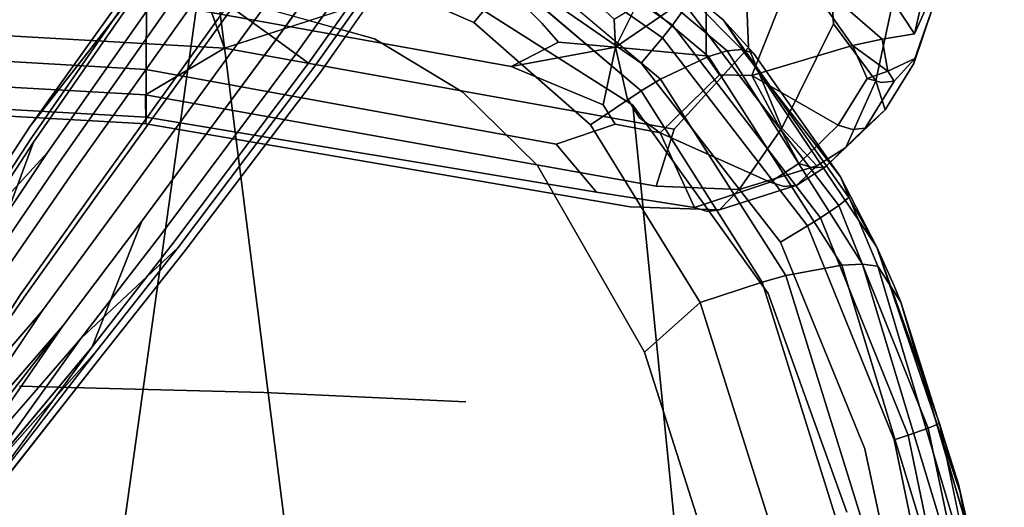
# Model space of a CAD drawing. Units: inches. Extents: x -13.4 to 13.4, y -13 to 13.2.
# Drawn here: x 2 to 10.2, y 1.2 to 5.2 of the extents above; entities that cross this region are included whole.
import ezdxf

# ---------------------------------------------------------------- set-up
doc = ezdxf.new("R2010")
doc.units = ezdxf.units.IN
for name, color, linetype in [('AFUCH-3-BKLT', 250, 'Continuous'), ('AFUCH-3-LGPL', 251, 'Continuous'), ('AFUCH-3-STLT', 250, 'Continuous')]:
    doc.layers.add(name, color=color, linetype=linetype)

msp = doc.modelspace()

# ---------------------------------------------------------------- linework, layer by layer
at = {"layer": 'AFUCH-3-BKLT'}
for points, invisible_edges in [([(3.7267, 4.9768, 32.611), (0.3674, 6.9535, 36.3879), (-0.0726, 5.1963, 32.6439)], 3), ([(3.7267, 4.9768, 32.611), (3.0628, 6.8151, 36.367), (0.3674, 6.9535, 36.3879)], 12), ([(7.4799, 5.8674, 35.8178), (7.4388, 6.1882, 36.3881), (3.7267, 4.9768, 32.611)], 12), ([(7.4722, 4.3035, 32.51), (7.4799, 5.8674, 35.8178), (3.7267, 4.9768, 32.611)], 3), ([(7.4799, 5.8674, 35.8178), (7.4722, 4.3035, 32.51), (8.0933, 4.9824, 34.1395)], 13), ([(8.0751, 5.4122, 35.0097), (7.4799, 5.8674, 35.8178), (8.0933, 4.9824, 34.1395)], 2), ([(9.6419, 5.3953, 31.9437), (9.4681, 5.7323, 33.7969), (9.1518, 4.7058, 32.2486)], 14), ([(9.3447, 5.5847, 33.8656), (9.1518, 4.7058, 32.2486), (9.4681, 5.7323, 33.7969)], 14), ([(8.8005, 5.1816, 34.0515), (8.7729, 5.616, 34.9367), (8.0751, 5.4122, 35.0097)], 14), ([(8.8005, 5.1816, 34.0515), (9.3447, 5.5847, 33.8656), (8.7729, 5.616, 34.9367)], 3), ([(8.8005, 5.1816, 34.0515), (9.1518, 4.7058, 32.2486), (9.3447, 5.5847, 33.8656)], 12), ([(9.6018, 5.6563, 31.6283), (9.4742, 5.0971, 30.0397), (9.2749, 5.4011, 30.0206)], 12), ([(9.6531, 5.4899, 31.691), (9.4742, 5.0971, 30.0397), (9.6018, 5.6563, 31.6283)], 12), ([(3.0729, 4.801, 25.9026), (0.3824, 4.9585, 25.926), (0.3826, 5.5326, 24.5176)], 12), ([(3.0729, 4.801, 25.9026), (0.3826, 5.5326, 24.5176), (3.0742, 5.3729, 24.4939)], 1), ([(5.5031, 5.5285, 23.5206), (6.1134, 4.8247, 24.5523), (3.0742, 5.3729, 24.4939)], 13), ([(6.1134, 4.8247, 24.5523), (5.5031, 5.5285, 23.5206), (6.3693, 5.1871, 23.8834)], 15), ([(6.3693, 5.1871, 23.8834), (5.5031, 5.5285, 23.5206), (6.2102, 5.3448, 23.6665)], 3), ([(6.3693, 5.1871, 23.8834), (6.2102, 5.3448, 23.6665), (6.5901, 5.5543, 23.4976)], 14), ([(6.7921, 5.3877, 23.736), (6.3693, 5.1871, 23.8834), (6.5901, 5.5543, 23.4976)], 3), ([(7.7406, 5.5044, 24.3265), (8.2334, 5.471, 25.0909), (7.7383, 4.9153, 25.0054)], 2), ([(8.1193, 4.7502, 25.7296), (8.3472, 5.3227, 25.4327), (8.6055, 5.501, 25.8513)], 12), ([(8.6055, 5.501, 25.8513), (8.958, 4.999, 27.2572), (8.1193, 4.7502, 25.7296)], 12), ([(8.958, 4.999, 27.2572), (8.6055, 5.501, 25.8513), (8.9398, 5.2826, 27.1183)], 14), ([(8.2334, 5.471, 25.0909), (7.8497, 4.7548, 25.3619), (7.7383, 4.9153, 25.0054)], 13), ([(8.3472, 5.3227, 25.4327), (7.8497, 4.7548, 25.3619), (8.2334, 5.471, 25.0909)], 3), ([(9.0154, 5.3543, 28.4263), (9.2061, 5.0521, 28.3649), (8.8587, 5.4696, 27.5165)], 3), ([(8.9398, 5.2826, 27.1183), (8.8587, 5.4696, 27.5165), (9.2061, 5.0521, 28.3649)], 3), ([(9.6531, 5.4899, 31.691), (9.4776, 4.8921, 30.2812), (9.4742, 5.0971, 30.0397)], 3), ([(9.6288, 5.3202, 31.7607), (9.4776, 4.8921, 30.2812), (9.6531, 5.4899, 31.691)], 2), ([(3.0729, 4.801, 25.9026), (3.0742, 5.3729, 24.4939), (6.1134, 4.8247, 24.5523)], 12), ([(6.508, 5.0283, 24.1246), (6.3693, 5.1871, 23.8834), (6.7921, 5.3877, 23.736)], 14), ([(6.508, 5.0283, 24.1246), (6.7921, 5.3877, 23.736), (6.9713, 5.2187, 24.0046)], 13), ([(8.8005, 5.1816, 34.0515), (8.0751, 5.4122, 35.0097), (8.0933, 4.9824, 34.1395)], 13), ([(9.0154, 5.3543, 28.4263), (9.2749, 5.4011, 30.0206), (9.4742, 5.0971, 30.0397)], 12), ([(9.0154, 5.3543, 28.4263), (9.4742, 5.0971, 30.0397), (9.2061, 5.0521, 28.3649)], 13), ([(9.6419, 5.3953, 31.9437), (9.1518, 4.7058, 32.2486), (9.6288, 5.3202, 31.7607)], 3), ([(8.3472, 5.3227, 25.4327), (8.1193, 4.7502, 25.7296), (7.8497, 4.7548, 25.3619)], 12), ([(9.2061, 5.0521, 28.3649), (8.958, 4.999, 27.2572), (8.9398, 5.2826, 27.1183)], 2), ([(9.6288, 5.3202, 31.7607), (9.1518, 4.7058, 32.2486), (9.2304, 4.4648, 30.6294)], 13), ([(9.6288, 5.3202, 31.7607), (9.2304, 4.4648, 30.6294), (9.469, 4.8509, 30.5226)], 1), ([(3.0683, 4.59, 31.1745), (-0.0726, 5.1963, 32.6439), (0.3818, 4.739, 31.1968)], 3), ([(-0.0726, 5.1963, 32.6439), (3.0683, 4.59, 31.1745), (3.7267, 4.9768, 32.611)], 1), ([(6.508, 5.0283, 24.1246), (6.1134, 4.8247, 24.5523), (6.3693, 5.1871, 23.8834)], 2), ([(6.508, 5.0283, 24.1246), (6.9713, 5.2187, 24.0046), (6.9844, 4.9871, 24.3187)], 1), ([(8.8005, 5.1816, 34.0515), (8.0933, 4.9824, 34.1395), (8.3696, 4.3122, 32.4528)], 1), ([(9.1518, 4.7058, 32.2486), (8.8005, 5.1816, 34.0515), (8.3696, 4.3122, 32.4528)], 12), ([(9.2061, 5.0521, 28.3649), (9.4742, 5.0971, 30.0397), (9.2518, 4.7865, 28.7533)], 2), ([(9.4776, 4.8921, 30.2812), (9.2518, 4.7865, 28.7533), (9.4742, 5.0971, 30.0397)], 14), ([(3.0714, 4.4024, 27.7266), (0.3822, 4.557, 27.7496), (0.3824, 4.9585, 25.926)], 12), ([(3.0729, 4.801, 25.9026), (3.0714, 4.4024, 27.7266), (0.3824, 4.9585, 25.926)], 2), ([(7.323, 3.829, 30.8988), (3.7267, 4.9768, 32.611), (3.0683, 4.59, 31.1745)], 1), ([(7.4722, 4.3035, 32.51), (3.7267, 4.9768, 32.611), (7.323, 3.829, 30.8988)], 2), ([(6.9844, 4.9871, 24.3187), (7.0815, 4.5606, 25.067), (6.881, 4.5056, 25.1102)], 2), ([(7.7383, 4.9153, 25.0054), (7.0815, 4.5606, 25.067), (6.9844, 4.9871, 24.3187)], 1), ([(7.4722, 4.3035, 32.51), (8.3696, 4.3122, 32.4528), (8.0933, 4.9824, 34.1395)], 1), ([(8.1193, 4.7502, 25.7296), (8.958, 4.999, 27.2572), (8.8385, 4.3358, 28.1174)], 2), ([(9.082, 4.7248, 28.0973), (8.8385, 4.3358, 28.1174), (8.958, 4.999, 27.2572)], 2), ([(7.0815, 4.5606, 25.067), (7.7383, 4.9153, 25.0054), (7.1843, 4.398, 25.4322)], 3), ([(7.8497, 4.7548, 25.3619), (7.1843, 4.398, 25.4322), (7.7383, 4.9153, 25.0054)], 3), ([(9.3049, 4.7033, 29.3072), (9.469, 4.8509, 30.5226), (9.2304, 4.4648, 30.6294)], 13), ([(9.3049, 4.7033, 29.3072), (9.4776, 4.8921, 30.2812), (9.469, 4.8509, 30.5226)], 12), ([(3.0729, 4.801, 25.9026), (6.4889, 4.1779, 26.0268), (3.0714, 4.4024, 27.7266)], 2), ([(6.4889, 4.1779, 26.0268), (3.0729, 4.801, 25.9026), (6.1134, 4.8247, 24.5523)], 14), ([(6.4889, 4.1779, 26.0268), (6.1134, 4.8247, 24.5523), (6.9808, 4.3446, 25.4765)], 3), ([(6.9808, 4.3446, 25.4765), (6.1134, 4.8247, 24.5523), (6.881, 4.5056, 25.1102)], 1), ([(9.2518, 4.7865, 28.7533), (9.2007, 4.6933, 28.7008), (9.082, 4.7248, 28.0973)], 1), ([(9.3049, 4.7033, 29.3072), (9.2007, 4.6933, 28.7008), (9.2518, 4.7865, 28.7533)], 2), ([(3.0683, 4.59, 31.1745), (0.3818, 4.739, 31.1968), (0.382, 4.4995, 29.5402)], 14), ([(7.3557, 4.2729, 25.7929), (7.1843, 4.398, 25.4322), (7.8497, 4.7548, 25.3619)], 2), ([(8.1193, 4.7502, 25.7296), (7.3557, 4.2729, 25.7929), (7.8497, 4.7548, 25.3619)], 1), ([(8.1193, 4.7502, 25.7296), (8.2735, 3.8614, 28.1987), (7.3557, 4.2729, 25.7929)], 13), ([(8.1193, 4.7502, 25.7296), (8.5114, 4.0163, 28.1608), (8.2735, 3.8614, 28.1987)], 12), ([(8.3696, 4.3122, 32.4528), (8.6609, 3.9991, 30.7911), (9.1518, 4.7058, 32.2486)], 14), ([(8.6609, 3.9991, 30.7911), (8.9021, 4.15, 30.7321), (9.1518, 4.7058, 32.2486)], 12), ([(9.082, 4.7248, 28.0973), (8.9583, 4.3012, 28.7419), (8.8385, 4.3358, 28.1174)], 1), ([(9.082, 4.7248, 28.0973), (9.2007, 4.6933, 28.7008), (8.9583, 4.3012, 28.7419)], 14), ([(9.0637, 4.3106, 29.37), (8.9583, 4.3012, 28.7419), (9.2007, 4.6933, 28.7008)], 14), ([(9.3049, 4.7033, 29.3072), (9.2304, 4.4648, 30.6294), (9.0637, 4.3106, 29.37)], 1), ([(9.3049, 4.7033, 29.3072), (9.0637, 4.3106, 29.37), (9.2007, 4.6933, 28.7008)], 2), ([(3.0683, 4.59, 31.1745), (0.382, 4.4995, 29.5402), (3.0699, 4.3477, 29.5175)], 1), ([(3.0699, 4.3477, 29.5175), (0.382, 4.4995, 29.5402), (0.3822, 4.557, 27.7496)], 12), ([(3.0699, 4.3477, 29.5175), (0.3822, 4.557, 27.7496), (3.0714, 4.4024, 27.7266)], 1), ([(7.323, 3.829, 30.8988), (3.0683, 4.59, 31.1745), (3.0699, 4.3477, 29.5175)], 12), ([(6.9808, 4.3446, 25.4765), (6.881, 4.5056, 25.1102), (7.0815, 4.5606, 25.067)], 14), ([(6.9808, 4.3446, 25.4765), (7.0815, 4.5606, 25.067), (7.1843, 4.398, 25.4322)], 13), ([(9.2304, 4.4648, 30.6294), (8.9021, 4.15, 30.7321), (9.0637, 4.3106, 29.37)], 2), ([(3.0699, 4.3477, 29.5175), (3.0714, 4.4024, 27.7266), (6.8245, 3.7791, 27.6004)], 12), ([(6.4889, 4.1779, 26.0268), (6.8245, 3.7791, 27.6004), (3.0714, 4.4024, 27.7266)], 12), ([(6.9808, 4.3446, 25.4765), (7.1843, 4.398, 25.4322), (7.3557, 4.2729, 25.7929)], 1), ([(7.1065, 3.6557, 29.244), (3.0699, 4.3477, 29.5175), (6.8245, 3.7791, 27.6004)], 14), ([(7.1065, 3.6557, 29.244), (7.323, 3.829, 30.8988), (3.0699, 4.3477, 29.5175)], 3), ([(6.4889, 4.1779, 26.0268), (6.9808, 4.3446, 25.4765), (7.3557, 4.2729, 25.7929)], 12), ([(6.4889, 4.1779, 26.0268), (7.3557, 4.2729, 25.7929), (6.8245, 3.7791, 27.6004)], 3), ([(6.8245, 3.7791, 27.6004), (7.3557, 4.2729, 25.7929), (7.6412, 3.6502, 28.3155)], 1), ([(7.323, 3.829, 30.8988), (8.0136, 3.8005, 30.907), (7.4722, 4.3035, 32.51)], 2), ([(8.3696, 4.3122, 32.4528), (7.4722, 4.3035, 32.51), (8.0136, 3.8005, 30.907)], 3), ([(8.63, 3.9803, 28.8), (8.5114, 4.0163, 28.1608), (8.8385, 4.3358, 28.1174)], 12), ([(8.9583, 4.3012, 28.7419), (8.63, 3.9803, 28.8), (8.8385, 4.3358, 28.1174)], 3), ([(8.7348, 3.99, 29.4429), (8.63, 3.9803, 28.8), (8.9583, 4.3012, 28.7419)], 14), ([(8.9021, 4.15, 30.7321), (8.7348, 3.99, 29.4429), (9.0637, 4.3106, 29.37)], 12), ([(9.0637, 4.3106, 29.37), (8.7348, 3.99, 29.4429), (8.9583, 4.3012, 28.7419)], 2), ([(8.6609, 3.9991, 30.7911), (8.7348, 3.99, 29.4429), (8.9021, 4.15, 30.7321)], 1), ([(8.6609, 3.9991, 30.7911), (8.0136, 3.8005, 30.907), (8.494, 3.836, 29.4914)], 2), ([(8.3904, 3.8256, 28.8432), (8.2735, 3.8614, 28.1987), (8.5114, 4.0163, 28.1608)], 12), ([(8.3904, 3.8256, 28.8432), (8.5114, 4.0163, 28.1608), (8.63, 3.9803, 28.8)], 13), ([(8.494, 3.836, 29.4914), (8.3904, 3.8256, 28.8432), (8.63, 3.9803, 28.8)], 14), ([(8.6609, 3.9991, 30.7911), (8.494, 3.836, 29.4914), (8.7348, 3.99, 29.4429)], 12), ([(8.494, 3.836, 29.4914), (8.63, 3.9803, 28.8), (8.7348, 3.99, 29.4429)], 1), ([(8.2735, 3.8614, 28.1987), (7.7516, 3.6183, 28.9607), (7.6412, 3.6502, 28.3155)], 1), ([(8.3904, 3.8256, 28.8432), (7.7516, 3.6183, 28.9607), (8.2735, 3.8614, 28.1987)], 3), ([(6.8245, 3.7791, 27.6004), (7.6412, 3.6502, 28.3155), (7.1065, 3.6557, 29.244)], 14), ([(7.1065, 3.6557, 29.244), (7.8505, 3.6321, 29.6088), (7.323, 3.829, 30.8988)], 14), ([(7.323, 3.829, 30.8988), (7.8505, 3.6321, 29.6088), (8.0136, 3.8005, 30.907)], 1), ([(8.3904, 3.8256, 28.8432), (7.8505, 3.6321, 29.6088), (7.7516, 3.6183, 28.9607)], 13), ([(8.494, 3.836, 29.4914), (7.8505, 3.6321, 29.6088), (8.3904, 3.8256, 28.8432)], 2), ([(8.0136, 3.8005, 30.907), (7.8505, 3.6321, 29.6088), (8.494, 3.836, 29.4914)], 12), ([(7.8505, 3.6321, 29.6088), (7.1065, 3.6557, 29.244), (7.7516, 3.6183, 28.9607)], 2), ([(7.1065, 3.6557, 29.244), (7.6412, 3.6502, 28.3155), (7.7516, 3.6183, 28.9607)], 13)]:
    msp.add_3dface(points, dxfattribs=dict(at, invisible_edges=invisible_edges))
for points in [[(3.7267, 4.9768, 32.611), (7.4388, 6.1882, 36.3881), (3.0628, 6.8151, 36.367)], [(7.7406, 5.5044, 24.3265), (7.7383, 4.9153, 25.0054), (6.9844, 4.9871, 24.3187)], [(6.9844, 4.9871, 24.3187), (7.156, 5.3308, 23.9794), (7.7406, 5.5044, 24.3265)], [(6.9844, 4.9871, 24.3187), (6.9713, 5.2187, 24.0046), (7.156, 5.3308, 23.9794)], [(9.6288, 5.3202, 31.7607), (9.469, 4.8509, 30.5226), (9.4776, 4.8921, 30.2812)], [(6.1134, 4.8247, 24.5523), (6.508, 5.0283, 24.1246), (6.9844, 4.9871, 24.3187)], [(8.958, 4.999, 27.2572), (9.2061, 5.0521, 28.3649), (9.2518, 4.7865, 28.7533)], [(6.1134, 4.8247, 24.5523), (6.9844, 4.9871, 24.3187), (6.881, 4.5056, 25.1102)], [(9.2518, 4.7865, 28.7533), (9.082, 4.7248, 28.0973), (8.958, 4.999, 27.2572)], [(9.4776, 4.8921, 30.2812), (9.3049, 4.7033, 29.3072), (9.2518, 4.7865, 28.7533)], [(8.1193, 4.7502, 25.7296), (8.8385, 4.3358, 28.1174), (8.5114, 4.0163, 28.1608)], [(9.2304, 4.4648, 30.6294), (9.1518, 4.7058, 32.2486), (8.9021, 4.15, 30.7321)], [(8.2735, 3.8614, 28.1987), (7.6412, 3.6502, 28.3155), (7.3557, 4.2729, 25.7929)], [(8.6609, 3.9991, 30.7911), (8.3696, 4.3122, 32.4528), (8.0136, 3.8005, 30.907)]]:
    msp.add_3dface(points, dxfattribs=at)
at = {"layer": 'AFUCH-3-LGPL'}
for points in [[(2.1069, 4.328, 5.2707), (3.2065, 5.7373, 5.5496), (3.7747, 6.663, 5.2598)], [(1.0731, 1.478, 4.4147), (2.2086, 2.7937, 4.5976), (1.2517, 1.3685, 4.4464)], [(1.4293, 1.2928, 4.5365), (1.2517, 1.3685, 4.4464), (2.3816, 2.6681, 4.658)], [(1.4293, 1.2928, 4.5365), (2.529, 2.561, 4.765), (1.587, 1.2504, 4.674)], [(1.7112, 1.2387, 4.8476), (1.587, 1.2504, 4.674), (2.6648, 2.4623, 4.9633)], [(1.647, 1.3229, 5.5517), (1.7091, 1.2417, 5.3941), (2.6232, 2.4925, 5.5117)], [(1.7409, 1.1967, 5.2147), (1.7416, 1.1956, 5.0272), (2.7122, 2.4278, 5.1974)]]:
    msp.add_3dface(points, dxfattribs=at)
for points, invisible_edges in [([(3.7747, 6.663, 5.2598), (3.1763, 5.7577, 5.1342), (2.1069, 4.328, 5.2707)], 3), ([(4.155, 5.049, 5.7491), (4.4929, 6.2772, 5.6994), (3.7905, 5.314, 5.806)], 1), ([(4.155, 5.049, 5.7491), (4.846, 6.0126, 5.6473), (4.4929, 6.2772, 5.6994)], 12), ([(3.9598, 5.1873, 4.8434), (3.7544, 5.3365, 4.8364), (4.5952, 6.0659, 4.8178)], 3), ([(3.9598, 5.1873, 4.8434), (4.5952, 6.0659, 4.8178), (4.7881, 5.9326, 4.8617)], 14), ([(4.155, 5.049, 5.7491), (4.4253, 4.8519, 5.5703), (4.846, 6.0126, 5.6473)], 2), ([(4.4253, 4.8519, 5.5703), (5.0989, 5.8034, 5.4835), (4.846, 6.0126, 5.6473)], 12), ([(3.9598, 5.1873, 4.8434), (4.7881, 5.9326, 4.8617), (4.1535, 5.0467, 4.8914)], 13), ([(4.1535, 5.0467, 4.8914), (4.7881, 5.9326, 4.8617), (4.9554, 5.8231, 4.9396)], 14), ([(3.1763, 5.7577, 5.1342), (2.107, 4.2143, 5.0575), (2.1069, 4.328, 5.2707)], 14), ([(3.1763, 5.7577, 5.1342), (3.328, 5.6468, 4.9765), (2.107, 4.2143, 5.0575)], 3), ([(4.3187, 4.927, 4.9765), (4.1535, 5.0467, 4.8914), (4.9554, 5.8231, 4.9396)], 3), ([(4.3187, 4.927, 4.9765), (4.9554, 5.8231, 4.9396), (5.1149, 5.7297, 5.0841)], 14), ([(4.5246, 4.7788, 5.3204), (5.0989, 5.8034, 5.4835), (4.4253, 4.8519, 5.5703)], 13), ([(4.5246, 4.7788, 5.3204), (5.1796, 5.7092, 5.2546), (5.0989, 5.8034, 5.4835)], 14), ([(2.1069, 4.328, 5.2707), (2.1351, 4.1939, 5.5218), (3.2065, 5.7373, 5.5496)], 1), ([(2.3528, 4.0357, 5.7175), (3.2065, 5.7373, 5.5496), (2.1351, 4.1939, 5.5218)], 13), ([(2.3528, 4.0357, 5.7175), (3.4355, 5.5716, 5.7246), (3.2065, 5.7373, 5.5496)], 14), ([(4.3187, 4.927, 4.9765), (5.1149, 5.7297, 5.0841), (4.4711, 4.817, 5.1342)], 13), ([(4.4711, 4.817, 5.1342), (5.1149, 5.7297, 5.0841), (5.1796, 5.7092, 5.2546)], 14), ([(4.5246, 4.7788, 5.3204), (4.4711, 4.817, 5.1342), (5.1796, 5.7092, 5.2546)], 3), ([(3.328, 5.6468, 4.9765), (2.2518, 4.1091, 4.8812), (2.107, 4.2143, 5.0575)], 14), ([(3.328, 5.6468, 4.9765), (3.5551, 5.4815, 4.8711), (2.2518, 4.1091, 4.8812)], 3), ([(2.3528, 4.0357, 5.7175), (2.6906, 3.7903, 5.8084), (3.4355, 5.5716, 5.7246)], 3), ([(2.6906, 3.7903, 5.8084), (3.7905, 5.314, 5.806), (3.4355, 5.5716, 5.7246)], 14), ([(2.4681, 3.952, 4.7634), (2.2518, 4.1091, 4.8812), (3.5551, 5.4815, 4.8711)], 3), ([(2.4681, 3.952, 4.7634), (3.5551, 5.4815, 4.8711), (3.7544, 5.3365, 4.8364)], 14), ([(2.4681, 3.952, 4.7634), (3.7544, 5.3365, 4.8364), (2.6579, 3.814, 4.7245)], 13), ([(2.6579, 3.814, 4.7245), (3.7544, 5.3365, 4.8364), (3.9598, 5.1873, 4.8434)], 14), ([(3.0377, 3.5381, 5.7449), (3.7905, 5.314, 5.806), (2.6906, 3.7903, 5.8084)], 13), ([(3.0377, 3.5381, 5.7449), (4.155, 5.049, 5.7491), (3.7905, 5.314, 5.806)], 12), ([(2.8534, 3.672, 4.7324), (2.6579, 3.814, 4.7245), (3.9598, 5.1873, 4.8434)], 3), ([(2.8534, 3.672, 4.7324), (3.9598, 5.1873, 4.8434), (4.1535, 5.0467, 4.8914)], 14), ([(2.8534, 3.672, 4.7324), (4.1535, 5.0467, 4.8914), (3.0377, 3.5381, 4.7861)], 13), ([(3.0377, 3.5381, 5.7449), (3.2953, 3.351, 5.545), (4.155, 5.049, 5.7491)], 3), ([(3.0377, 3.5381, 4.7861), (4.1535, 5.0467, 4.8914), (4.3187, 4.927, 4.9765)], 14), ([(3.2953, 3.351, 5.545), (4.4253, 4.8519, 5.5703), (4.155, 5.049, 5.7491)], 12), ([(3.1949, 3.4239, 4.8812), (3.0377, 3.5381, 4.7861), (4.3187, 4.927, 4.9765)], 3), ([(3.1949, 3.4239, 4.8812), (4.3187, 4.927, 4.9765), (4.4711, 4.817, 5.1342)], 14), ([(3.3902, 3.282, 5.2655), (4.4253, 4.8519, 5.5703), (3.2953, 3.351, 5.545)], 13), ([(3.3902, 3.282, 5.2655), (4.5246, 4.7788, 5.3204), (4.4253, 4.8519, 5.5703)], 14), ([(3.1949, 3.4239, 4.8812), (4.4711, 4.817, 5.1342), (3.3396, 3.3188, 5.0575)], 13), ([(3.3396, 3.3188, 5.0575), (4.4711, 4.817, 5.1342), (4.5246, 4.7788, 5.3204)], 14), ([(3.3902, 3.282, 5.2655), (3.3396, 3.3188, 5.0575), (4.5246, 4.7788, 5.3204)], 3), ([(2.1069, 4.328, 5.2707), (0.5913, 2.0281, 5.1163), (1.5347, 3.2834, 5.4857)], 12), ([(0.5913, 2.0281, 5.1163), (2.1069, 4.328, 5.2707), (1.5084, 3.3025, 4.9633)], 14), ([(2.1069, 4.328, 5.2707), (2.107, 4.2143, 5.0575), (1.5084, 3.3025, 4.9633)], 13), ([(2.1069, 4.328, 5.2707), (1.5347, 3.2834, 5.4857), (2.1351, 4.1939, 5.5218)], 13), ([(1.5084, 3.3025, 4.9633), (2.107, 4.2143, 5.0575), (2.2518, 4.1091, 4.8812)], 2), ([(1.739, 3.135, 5.7058), (2.1351, 4.1939, 5.5218), (1.5347, 3.2834, 5.4857)], 12), ([(1.739, 3.135, 5.7058), (2.3528, 4.0357, 5.7175), (2.1351, 4.1939, 5.5218)], 2), ([(1.6442, 3.2038, 4.765), (1.5084, 3.3025, 4.9633), (2.2518, 4.1091, 4.8812)], 1), ([(1.6442, 3.2038, 4.765), (2.2518, 4.1091, 4.8812), (2.4681, 3.952, 4.7634)], 14), ([(1.739, 3.135, 5.7058), (2.0559, 2.9047, 5.8081), (2.3528, 4.0357, 5.7175)], 3), ([(2.3528, 4.0357, 5.7175), (2.0559, 2.9047, 5.8081), (2.6906, 3.7903, 5.8084)], 13), ([(1.8471, 3.0564, 4.6324), (1.6442, 3.2038, 4.765), (2.4681, 3.952, 4.7634)], 3), ([(1.8471, 3.0564, 4.6324), (2.4681, 3.952, 4.7634), (2.6579, 3.814, 4.7245)], 14), ([(1.8471, 3.0564, 4.6324), (2.6579, 3.814, 4.7245), (2.0252, 2.927, 4.5887)], 13), ([(2.8534, 3.672, 4.7324), (2.0252, 2.927, 4.5887), (2.6579, 3.814, 4.7245)], 13), ([(2.3815, 2.6682, 5.7366), (2.6906, 3.7903, 5.8084), (2.0559, 2.9047, 5.8081)], 13), ([(2.3815, 2.6682, 5.7366), (3.0377, 3.5381, 5.7449), (2.6906, 3.7903, 5.8084)], 14), ([(2.2086, 2.7937, 4.5976), (2.0252, 2.927, 4.5887), (2.8534, 3.672, 4.7324)], 3), ([(2.2086, 2.7937, 4.5976), (2.8534, 3.672, 4.7324), (3.0377, 3.5381, 4.7861)], 14), ([(2.2086, 2.7937, 4.5976), (3.0377, 3.5381, 4.7861), (2.3816, 2.6681, 4.658)], 13), ([(2.3815, 2.6682, 5.7366), (2.6232, 2.4925, 5.5117), (3.0377, 3.5381, 5.7449)], 1), ([(3.1949, 3.4239, 4.8812), (2.3816, 2.6681, 4.658), (3.0377, 3.5381, 4.7861)], 13), ([(3.0377, 3.5381, 5.7449), (2.6232, 2.4925, 5.5117), (3.2953, 3.351, 5.545)], 12), ([(2.529, 2.561, 4.765), (2.3816, 2.6681, 4.658), (3.1949, 3.4239, 4.8812)], 3), ([(2.529, 2.561, 4.765), (3.1949, 3.4239, 4.8812), (3.3396, 3.3188, 5.0575)], 2), ([(2.529, 2.561, 4.765), (3.3396, 3.3188, 5.0575), (2.6648, 2.4623, 4.9633)], 12), ([(2.7122, 2.4278, 5.1974), (3.2953, 3.351, 5.545), (2.6232, 2.4925, 5.5117)], 13), ([(3.3902, 3.282, 5.2655), (2.6648, 2.4623, 4.9633), (3.3396, 3.3188, 5.0575)], 13), ([(2.7122, 2.4278, 5.1974), (2.6648, 2.4623, 4.9633), (3.3902, 3.282, 5.2655)], 3), ([(2.7122, 2.4278, 5.1974), (3.3902, 3.282, 5.2655), (3.2953, 3.351, 5.545)], 14), ([(1.739, 3.135, 5.7058), (0.9185, 1.7886, 5.7411), (2.0559, 2.9047, 5.8081)], 14), ([(1.8471, 3.0564, 4.6324), (2.0252, 2.927, 4.5887), (0.9137, 1.6139, 4.4464)], 3), ([(1.0731, 1.478, 4.4147), (0.9137, 1.6139, 4.4464), (2.0252, 2.927, 4.5887)], 2), ([(0.9185, 1.7886, 5.7411), (1.1551, 1.5911, 5.8088), (2.0559, 2.9047, 5.8081)], 12), ([(2.2086, 2.7937, 4.5976), (1.0731, 1.478, 4.4147), (2.0252, 2.927, 4.5887)], 12), ([(1.1551, 1.5911, 5.8088), (1.4162, 1.4273, 5.741), (2.0559, 2.9047, 5.8081)], 2), ([(2.3815, 2.6682, 5.7366), (2.0559, 2.9047, 5.8081), (1.4162, 1.4273, 5.741)], 3), ([(2.2086, 2.7937, 4.5976), (2.3816, 2.6681, 4.658), (1.2517, 1.3685, 4.4464)], 1), ([(1.647, 1.3229, 5.5517), (2.3815, 2.6682, 5.7366), (1.4162, 1.4273, 5.741)], 1), ([(2.529, 2.561, 4.765), (1.4293, 1.2928, 4.5365), (2.3816, 2.6681, 4.658)], 12), ([(2.3815, 2.6682, 5.7366), (1.647, 1.3229, 5.5517), (2.6232, 2.4925, 5.5117)], 13), ([(2.529, 2.561, 4.765), (2.6648, 2.4623, 4.9633), (1.587, 1.2504, 4.674)], 1), ([(2.7122, 2.4278, 5.1974), (2.6232, 2.4925, 5.5117), (1.7091, 1.2417, 5.3941)], 13), ([(1.7416, 1.1956, 5.0272), (1.7112, 1.2387, 4.8476), (2.6648, 2.4623, 4.9633)], 12), ([(2.7122, 2.4278, 5.1974), (1.7416, 1.1956, 5.0272), (2.6648, 2.4623, 4.9633)], 14), ([(1.7409, 1.1967, 5.2147), (2.7122, 2.4278, 5.1974), (1.7091, 1.2417, 5.3941)], 2)]:
    msp.add_3dface(points, dxfattribs=dict(at, invisible_edges=invisible_edges))
at = {"layer": 'AFUCH-3-STLT'}
for points, invisible_edges in [([(-0.0186, -2.8309, 18.296), (1.6609, 6.3707, 17.5429), (2.3525, -2.8466, 18.18)], 15), ([(3.5927, 6.0439, 17.6224), (2.3525, -2.8466, 18.18), (1.6609, 6.3707, 17.5429)], 2), ([(6.2484, 6.0199, 18.0927), (6.322, 6.2111, 18.3514), (7.4582, 5.1682, 18.2192)], 2), ([(6.322, 6.2111, 18.3514), (7.5738, 5.3263, 18.4748), (7.4582, 5.1682, 18.2192)], 12), ([(6.7301, 6.0841, 20.1235), (6.6316, 6.0396, 20.4272), (7.9146, 4.9556, 20.6947)], 12), ([(6.7301, 6.0841, 20.1235), (7.9146, 4.9556, 20.6947), (8.0364, 4.967, 20.379)], 13), ([(6.7301, 6.0841, 20.1235), (8.0364, 4.967, 20.379), (7.1624, 5.8472, 19.7175)], 1), ([(4.7227, -2.9185, 17.9869), (2.3525, -2.8466, 18.18), (3.5927, 6.0439, 17.6224)], 1), ([(5.4902, 5.5443, 17.7546), (4.7227, -2.9185, 17.9869), (3.5927, 6.0439, 17.6224)], 1), ([(6.2484, 6.0199, 18.0927), (7.3749, 5.0634, 18.1079), (6.1931, 5.8917, 17.9816)], 1), ([(6.2484, 6.0199, 18.0927), (7.4582, 5.1682, 18.2192), (7.3749, 5.0634, 18.1079)], 12), ([(7.7586, 4.9094, 20.9916), (6.6316, 6.0396, 20.4272), (6.5117, 5.9561, 20.7145)], 1), ([(7.9146, 4.9556, 20.6947), (6.6316, 6.0396, 20.4272), (7.7586, 4.9094, 20.9916)], 2), ([(7.3596, 4.7187, 21.5019), (6.5117, 5.9561, 20.7145), (6.2185, 5.6807, 21.2162)], 1), ([(7.3596, 4.7187, 21.5019), (7.7586, 4.9094, 20.9916), (6.5117, 5.9561, 20.7145)], 12), ([(7.8844, 5.2109, 19.0265), (7.6304, 5.4262, 18.7756), (6.985, 5.975, 18.9427)], 12), ([(6.985, 5.975, 18.9427), (7.1624, 5.8472, 19.7175), (7.8844, 5.2109, 19.0265)], 14), ([(6.0725, 5.6319, 17.8448), (6.1931, 5.8917, 17.9816), (7.1974, 4.8526, 17.9668)], 3), ([(6.1931, 5.8917, 17.9816), (7.3749, 5.0634, 18.1079), (7.1974, 4.8526, 17.9668)], 12), ([(8.1338, 4.9373, 19.9001), (7.8844, 5.2109, 19.0265), (7.1624, 5.8472, 19.7175)], 14), ([(8.1338, 4.9373, 19.9001), (7.1624, 5.8472, 19.7175), (8.0364, 4.967, 20.379)], 1), ([(1.6945, 5.8202, 21.3393), (2.0181, 2.1641, 21.9306), (3.3468, 5.5126, 21.4796)], 3), ([(4.9759, 5.0552, 21.6893), (4.6451, 5.7017, 21.4382), (3.3468, 5.5126, 21.4796)], 3), ([(4.6451, 5.7017, 21.4382), (4.9759, 5.0552, 21.6893), (5.8041, 5.1904, 21.6399)], 3), ([(4.6451, 5.7017, 21.4382), (5.8041, 5.1904, 21.6399), (6.1019, 5.5526, 21.3632)], 12), ([(7.1969, 4.6227, 21.6477), (6.2185, 5.6807, 21.2162), (6.1019, 5.5526, 21.3632)], 1), ([(7.1969, 4.6227, 21.6477), (7.3596, 4.7187, 21.5019), (6.2185, 5.6807, 21.2162)], 12), ([(5.4902, 5.5443, 17.7546), (6.0725, 5.6319, 17.8448), (7.1271, 4.5033, 17.9229)], 3), ([(7.1271, 4.5033, 17.9229), (6.0725, 5.6319, 17.8448), (7.1974, 4.8526, 17.9668)], 13), ([(2.0181, 2.1641, 21.9306), (4.0545, 2.1113, 22.1855), (3.3468, 5.5126, 21.4796)], 14), ([(4.9759, 5.0552, 21.6893), (3.3468, 5.5126, 21.4796), (4.0545, 2.1113, 22.1855)], 14), ([(5.4902, 5.5443, 17.7546), (7.1271, 4.5033, 17.9229), (4.7227, -2.9185, 17.9869)], 14), ([(6.7753, 4.3406, 21.9115), (6.1019, 5.5526, 21.3632), (5.8041, 5.1904, 21.6399)], 1), ([(6.7753, 4.3406, 21.9115), (7.1969, 4.6227, 21.6477), (6.1019, 5.5526, 21.3632)], 12), ([(7.6304, 5.4262, 18.7756), (8.8452, 3.6672, 18.6272), (7.5738, 5.3263, 18.4748)], 1), ([(8.9284, 3.7346, 18.9206), (8.8452, 3.6672, 18.6272), (7.6304, 5.4262, 18.7756)], 14), ([(8.9284, 3.7346, 18.9206), (7.6304, 5.4262, 18.7756), (7.8844, 5.2109, 19.0265)], 1), ([(7.4582, 5.1682, 18.2192), (7.5738, 5.3263, 18.4748), (8.6918, 3.5647, 18.3753)], 2), ([(7.5738, 5.3263, 18.4748), (8.8452, 3.6672, 18.6272), (8.6918, 3.5647, 18.3753)], 12), ([(4.9759, 5.0552, 21.6893), (5.7119, 4.6119, 21.8497), (5.8041, 5.1904, 21.6399)], 14), ([(6.7753, 4.3406, 21.9115), (5.8041, 5.1904, 21.6399), (5.7119, 4.6119, 21.8497)], 14), ([(7.8844, 5.2109, 19.0265), (8.1338, 4.9373, 19.9001), (9.1624, 3.3216, 19.1667)], 2), ([(7.4582, 5.1682, 18.2192), (8.5842, 3.4976, 18.2638), (7.3749, 5.0634, 18.1079)], 1), ([(7.4582, 5.1682, 18.2192), (8.6918, 3.5647, 18.3753), (8.5842, 3.4976, 18.2638)], 12), ([(5.7119, 4.6119, 21.8497), (4.9759, 5.0552, 21.6893), (4.0545, 2.1113, 22.1855)], 14), ([(8.3585, 3.3635, 18.118), (7.1974, 4.8526, 17.9668), (7.3749, 5.0634, 18.1079)], 12), ([(8.3585, 3.3635, 18.118), (7.3749, 5.0634, 18.1079), (8.5842, 3.4976, 18.2638)], 1), ([(8.8693, 3.1726, 21.3658), (7.9146, 4.9556, 20.6947), (7.7586, 4.9094, 20.9916)], 1), ([(8.0364, 4.967, 20.379), (7.9146, 4.9556, 20.6947), (9.0429, 3.1804, 21.0572)], 12), ([(8.8693, 3.1726, 21.3658), (9.0429, 3.1804, 21.0572), (7.9146, 4.9556, 20.6947)], 12), ([(9.1697, 3.163, 20.7269), (8.8579, 3.9065, 20.0884), (8.0364, 4.967, 20.379)], 12), ([(9.1697, 3.163, 20.7269), (8.0364, 4.967, 20.379), (9.0429, 3.1804, 21.0572)], 3), ([(8.1338, 4.9373, 19.9001), (8.8579, 3.9065, 20.0884), (9.1624, 3.3216, 19.1667)], 12), ([(7.1271, 4.5033, 17.9229), (7.1974, 4.8526, 17.9668), (8.3585, 3.3635, 18.118)], 13), ([(8.4019, 3.0839, 21.8876), (7.7586, 4.9094, 20.9916), (7.3596, 4.7187, 21.5019)], 1), ([(8.4019, 3.0839, 21.8876), (8.8693, 3.1726, 21.3658), (7.7586, 4.9094, 20.9916)], 12), ([(7.1969, 4.6227, 21.6477), (8.206, 3.0306, 22.0327), (7.3596, 4.7187, 21.5019)], 2), ([(8.4019, 3.0839, 21.8876), (7.3596, 4.7187, 21.5019), (8.206, 3.0306, 22.0327)], 2), ([(5.7368, 2.0323, 22.3973), (5.7119, 4.6119, 21.8497), (4.0545, 2.1113, 22.1855)], 3), ([(6.3332, 4.0015, 22.0395), (6.7753, 4.3406, 21.9115), (5.7119, 4.6119, 21.8497)], 3), ([(6.3332, 4.0015, 22.0395), (5.7119, 4.6119, 21.8497), (5.7368, 2.0323, 22.3973)], 14), ([(6.7753, 4.3406, 21.9115), (7.6902, 2.8615, 22.2838), (7.1969, 4.6227, 21.6477)], 2), ([(7.1969, 4.6227, 21.6477), (7.6902, 2.8615, 22.2838), (8.206, 3.0306, 22.0327)], 1), ([(4.7227, -2.9185, 17.9869), (7.1271, 4.5033, 17.9229), (7.8972, -3.1606, 17.9931)], 13), ([(7.1271, 4.5033, 17.9229), (8.3585, 3.3635, 18.118), (8.2549, 2.9359, 18.0686)], 3), ([(7.1271, 4.5033, 17.9229), (8.2549, 2.9359, 18.0686), (7.8972, -3.1606, 17.9931)], 2), ([(6.7753, 4.3406, 21.9115), (6.3332, 4.0015, 22.0395), (7.6902, 2.8615, 22.2838)], 3), ([(7.2263, 2.4464, 22.4255), (6.3332, 4.0015, 22.0395), (5.7368, 2.0323, 22.3973)], 14), ([(6.3332, 4.0015, 22.0395), (7.2263, 2.4464, 22.4255), (7.6902, 2.8615, 22.2838)], 12), ([(9.1624, 3.3216, 19.1667), (8.8579, 3.9065, 20.0884), (9.3054, 3.0002, 20.0887)], 2), ([(9.3613, 2.8643, 20.2646), (9.3054, 3.0002, 20.0887), (8.8579, 3.9065, 20.0884)], 14), ([(8.8579, 3.9065, 20.0884), (9.1697, 3.163, 20.7269), (9.3613, 2.8643, 20.2646)], 12), ([(8.9284, 3.7346, 18.9206), (9.5896, 1.8141, 18.7273), (8.8452, 3.6672, 18.6272)], 1), ([(8.9284, 3.7346, 18.9206), (9.1624, 3.3216, 19.1667), (9.6842, 1.8526, 19.0164)], 12), ([(8.9284, 3.7346, 18.9206), (9.6842, 1.8526, 19.0164), (9.5896, 1.8141, 18.7273)], 13), ([(8.6918, 3.5647, 18.3753), (8.8452, 3.6672, 18.6272), (9.4216, 1.7559, 18.4775)], 2), ([(8.8452, 3.6672, 18.6272), (9.5896, 1.8141, 18.7273), (9.4216, 1.7559, 18.4775)], 12), ([(8.6918, 3.5647, 18.3753), (9.3051, 1.7179, 18.366), (8.5842, 3.4976, 18.2638)], 1), ([(8.6918, 3.5647, 18.3753), (9.4216, 1.7559, 18.4775), (9.3051, 1.7179, 18.366)], 12), ([(8.3585, 3.3635, 18.118), (8.5842, 3.4976, 18.2638), (9.062, 1.6419, 18.2176)], 2), ([(9.062, 1.6419, 18.2176), (8.5842, 3.4976, 18.2638), (9.3051, 1.7179, 18.366)], 13), ([(8.3585, 3.3635, 18.118), (9.062, 1.6419, 18.2176), (8.2549, 2.9359, 18.0686)], 14), ([(9.1624, 3.3216, 19.1667), (9.3054, 3.0002, 20.0887), (9.8571, 1.2826, 19.2508)], 2), ([(9.6858, 0.5008, 21.7538), (8.8693, 3.1726, 21.3658), (8.4019, 3.0839, 21.8876)], 12), ([(9.8532, 0.4957, 21.4401), (9.0429, 3.1804, 21.0572), (8.8693, 3.1726, 21.3658)], 12), ([(9.6858, 0.5008, 21.7538), (9.8532, 0.4957, 21.4401), (8.8693, 3.1726, 21.3658)], 2), ([(9.1697, 3.163, 20.7269), (9.0429, 3.1804, 21.0572), (9.9688, 0.478, 21.1042)], 2), ([(9.9688, 0.478, 21.1042), (9.0429, 3.1804, 21.0572), (9.8532, 0.4957, 21.4401)], 1), ([(9.1697, 3.163, 20.7269), (9.9688, 0.478, 21.1042), (9.3613, 2.8643, 20.2646)], 2), ([(9.2149, 0.4739, 22.2834), (8.4019, 3.0839, 21.8876), (8.206, 3.0306, 22.0327)], 12), ([(9.6858, 0.5008, 21.7538), (8.4019, 3.0839, 21.8876), (9.2149, 0.4739, 22.2834)], 1), ([(9.0129, 0.4528, 22.4303), (8.206, 3.0306, 22.0327), (7.6902, 2.8615, 22.2838)], 12), ([(9.0129, 0.4528, 22.4303), (9.2149, 0.4739, 22.2834), (8.206, 3.0306, 22.0327)], 2), ([(9.8411, 1.3479, 20.0892), (9.8571, 1.2826, 19.2508), (9.3054, 3.0002, 20.0887)], 14), ([(9.8411, 1.3479, 20.0892), (9.3054, 3.0002, 20.0887), (9.3613, 2.8643, 20.2646)], 1), ([(8.2549, 2.9359, 18.0686), (8.9119, 1.1153, 18.1578), (7.8972, -3.1606, 17.9931)], 14), ([(8.9119, 1.1153, 18.1578), (8.2549, 2.9359, 18.0686), (9.062, 1.6419, 18.2176)], 14), ([(7.2263, 2.4464, 22.4255), (7.7912, 0.6779, 22.7303), (7.6902, 2.8615, 22.2838)], 2), ([(8.473, 0.3802, 22.6832), (9.0129, 0.4528, 22.4303), (7.6902, 2.8615, 22.2838)], 2), ([(8.473, 0.3802, 22.6832), (7.6902, 2.8615, 22.2838), (7.7912, 0.6779, 22.7303)], 2), ([(9.9529, 0.8607, 20.5478), (9.3613, 2.8643, 20.2646), (9.9688, 0.478, 21.1042)], 2), ([(7.2263, 2.4464, 22.4255), (5.7368, 2.0323, 22.3973), (7.7912, 0.6779, 22.7303)], 3), ([(2.0181, 2.1641, 21.9306), (1.9996, -1.4198, 22.189), (4.0545, 2.1113, 22.1855)], 3), ([(1.9996, -1.4198, 22.189), (4.0231, -1.4106, 22.5611), (4.0545, 2.1113, 22.1855)], 15), ([(5.7368, 2.0323, 22.3973), (4.0545, 2.1113, 22.1855), (4.0231, -1.4106, 22.5611)], 14), ([(5.7368, 2.0323, 22.3973), (4.0231, -1.4106, 22.5611), (5.7028, -1.4136, 22.8357)], 13), ([(5.7368, 2.0323, 22.3973), (5.7028, -1.4136, 22.8357), (7.7912, 0.6779, 22.7303)], 15), ([(9.4216, 1.7559, 18.4775), (9.5896, 1.8141, 18.7273), (9.8956, -0.504, 18.5328)], 2), ([(9.6842, 1.8526, 19.0164), (10.0677, -0.4773, 18.7813), (9.5896, 1.8141, 18.7273)], 1), ([(9.5896, 1.8141, 18.7273), (10.0677, -0.4773, 18.7813), (9.8956, -0.504, 18.5328)], 14), ([(10.1659, -0.4608, 19.0679), (10.0677, -0.4773, 18.7813), (9.6842, 1.8526, 19.0164)], 2), ([(9.7766, -0.5219, 18.4214), (9.3051, 1.7179, 18.366), (9.4216, 1.7559, 18.4775)], 12), ([(9.7766, -0.5219, 18.4214), (9.4216, 1.7559, 18.4775), (9.8956, -0.504, 18.5328)], 13), ([(9.5289, -0.5586, 18.2717), (8.9119, 1.1153, 18.1578), (9.062, 1.6419, 18.2176)], 3), ([(9.5289, -0.5586, 18.2717), (9.062, 1.6419, 18.2176), (9.3051, 1.7179, 18.366)], 14), ([(9.5289, -0.5586, 18.2717), (9.3051, 1.7179, 18.366), (9.7766, -0.5219, 18.4214)], 13), ([(9.8411, 1.3479, 20.0892), (9.9529, 0.8607, 20.5478), (10.1723, -0.358, 20.0898)], 14), ([(9.8411, 1.3479, 20.0892), (10.1723, -0.358, 20.0898), (9.8571, 1.2826, 19.2508)], 3), ([(10.2237, -0.73, 19.2839), (10.1659, -0.4608, 19.0679), (9.8571, 1.2826, 19.2508)], 12), ([(10.2237, -0.73, 19.2839), (9.8571, 1.2826, 19.2508), (10.1723, -0.358, 20.0898)], 3)]:
    msp.add_3dface(points, dxfattribs=dict(at, invisible_edges=invisible_edges))
for points in [[(9.1624, 3.3216, 19.1667), (8.9284, 3.7346, 18.9206), (7.8844, 5.2109, 19.0265)], [(8.8579, 3.9065, 20.0884), (8.1338, 4.9373, 19.9001), (8.0364, 4.967, 20.379)], [(9.8571, 1.2826, 19.2508), (9.6842, 1.8526, 19.0164), (9.1624, 3.3216, 19.1667)], [(9.9529, 0.8607, 20.5478), (9.8411, 1.3479, 20.0892), (9.3613, 2.8643, 20.2646)], [(10.1659, -0.4608, 19.0679), (9.6842, 1.8526, 19.0164), (9.8571, 1.2826, 19.2508)]]:
    msp.add_3dface(points, dxfattribs=at)

doc.saveas('drawing.dxf')
